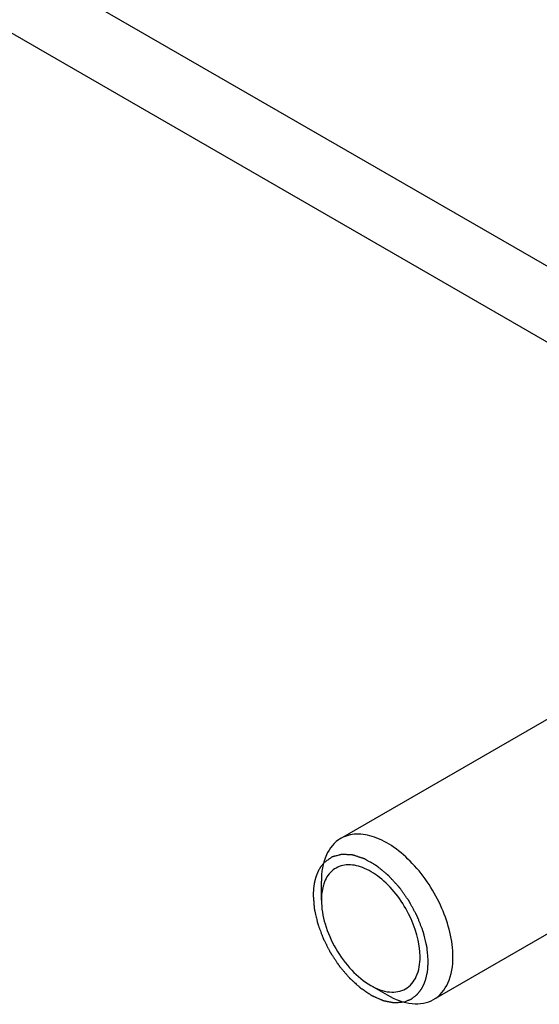
# Model space of a CAD drawing. Units: millimetres. Extents: x 235 to 13585, y -5508 to -773.
# Drawn here: x 8882 to 8916, y -3047 to -2983 of the extents above; entities that cross this region are included whole.
import ezdxf

# ---------------------------------------------------------------- set-up
doc = ezdxf.new("R2010")
doc.units = ezdxf.units.MM
doc.header["$LTSCALE"] = 346.5
doc.layers.get('0').update_dxf_attribs({"linetype": 'CONTINUOUS'})
doc.layers.add('ASSI', color=7, linetype='CONTINUOUS')
doc.layers.add('GEOM', color=7, linetype='CONTINUOUS')

msp = doc.modelspace()

# ---------------------------------------------------------------- linework, layer by layer
at = {"color": 2, "linetype": 'Continuous'}
for points, knots in [([(8901.997, -3037.379), (8901.971, -3037.41), (8901.933, -3037.457), (8901.883, -3037.519), (8901.851, -3037.558), (8901.825, -3037.588), (8901.81, -3037.608), (8901.798, -3037.621), (8901.792, -3037.629), (8901.787, -3037.639), (8901.78, -3037.651), (8901.769, -3037.669), (8901.755, -3037.693), (8901.734, -3037.73), (8901.706, -3037.777), (8901.673, -3037.833), (8901.649, -3037.875), (8901.632, -3037.903), (8901.626, -3037.915), (8901.62, -3037.924), (8901.615, -3037.934), (8901.608, -3037.952), (8901.598, -3037.978), (8901.581, -3038.019), (8901.56, -3038.07), (8901.539, -3038.121), (8901.522, -3038.162), (8901.51, -3038.193), (8901.499, -3038.219), (8901.492, -3038.237), (8901.488, -3038.247), (8901.485, -3038.254), (8901.482, -3038.264), (8901.479, -3038.275), (8901.474, -3038.296), (8901.466, -3038.325), (8901.457, -3038.36), (8901.444, -3038.407), (8901.428, -3038.466), (8901.413, -3038.525), (8901.4, -3038.571), (8901.392, -3038.601), (8901.387, -3038.621), (8901.384, -3038.633), (8901.382, -3038.646), (8901.38, -3038.662), (8901.374, -3038.7), (8901.365, -3038.758), (8901.354, -3038.834), (8901.343, -3038.911), (8901.334, -3038.968), (8901.328, -3039.006), (8901.326, -3039.022), (8901.324, -3039.035), (8901.323, -3039.048), (8901.322, -3039.072), (8901.32, -3039.106), (8901.318, -3039.161), (8901.315, -3039.229), (8901.31, -3039.337), (8901.306, -3039.419), (8901.303, -3039.473)], [0, 0, 0, 0, 0.0625, 0.09375, 0.125, 0.140625, 0.15625, 0.164062, 0.167969, 0.171875, 0.179688, 0.1875, 0.203125, 0.21875, 0.25, 0.28125, 0.3125, 0.320312, 0.328125, 0.332031, 0.335938, 0.34375, 0.359375, 0.375, 0.40625, 0.4375, 0.453125, 0.46875, 0.484375, 0.492188, 0.496094, 0.5, 0.503906, 0.507812, 0.515625, 0.53125, 0.546875, 0.5625, 0.59375, 0.625, 0.640625, 0.65625, 0.664062, 0.667969, 0.671875, 0.679688, 0.6875, 0.71875, 0.75, 0.78125, 0.8125, 0.820312, 0.828125, 0.832031, 0.835938, 0.84375, 0.859375, 0.875, 0.90625, 0.9375, 1, 1, 1, 1]), ([(8908.728, -3043.76), (8908.718, -3043.643), (8908.703, -3043.467), (8908.685, -3043.262), (8908.675, -3043.144), (8908.667, -3043.056), (8908.661, -3042.983), (8908.656, -3042.924), (8908.653, -3042.888), (8908.65, -3042.859), (8908.648, -3042.84), (8908.647, -3042.827), (8908.647, -3042.82), (8908.644, -3042.812), (8908.642, -3042.803), (8908.637, -3042.779), (8908.628, -3042.744), (8908.617, -3042.698), (8908.606, -3042.652), (8908.591, -3042.59), (8908.564, -3042.481), (8908.527, -3042.327), (8908.49, -3042.172), (8908.463, -3042.063), (8908.448, -3042.001), (8908.437, -3041.955), (8908.426, -3041.909), (8908.417, -3041.874), (8908.412, -3041.85), (8908.409, -3041.839), (8908.406, -3041.827), (8908.399, -3041.812), (8908.392, -3041.792), (8908.38, -3041.761), (8908.365, -3041.722), (8908.34, -3041.659), (8908.31, -3041.581), (8908.274, -3041.487), (8908.237, -3041.394), (8908.201, -3041.3), (8908.165, -3041.206), (8908.128, -3041.112), (8908.098, -3041.034), (8908.074, -3040.972), (8908.055, -3040.925), (8908.04, -3040.886), (8908.03, -3040.858), (8908.023, -3040.843), (8908.019, -3040.831), (8908.013, -3040.82), (8908.005, -3040.805), (8907.991, -3040.778), (8907.97, -3040.74), (8907.946, -3040.695), (8907.914, -3040.635), (8907.873, -3040.559), (8907.824, -3040.469), (8907.776, -3040.378), (8907.727, -3040.288), (8907.678, -3040.197), (8907.63, -3040.107), (8907.589, -3040.031), (8907.557, -3039.971), (8907.536, -3039.933), (8907.52, -3039.903), (8907.51, -3039.884), (8907.502, -3039.869), (8907.493, -3039.855), (8907.475, -3039.831), (8907.451, -3039.796), (8907.411, -3039.74), (8907.362, -3039.671), (8907.284, -3039.56), (8907.186, -3039.421), (8907.088, -3039.282), (8907.009, -3039.171), (8906.96, -3039.101), (8906.921, -3039.045), (8906.896, -3039.011), (8906.879, -3038.986), (8906.869, -3038.973), (8906.858, -3038.961), (8906.844, -3038.945), (8906.821, -3038.921), (8906.793, -3038.89), (8906.748, -3038.841), (8906.692, -3038.78), (8906.624, -3038.706), (8906.556, -3038.632), (8906.489, -3038.559), (8906.421, -3038.485), (8906.353, -3038.411), (8906.297, -3038.35), (8906.252, -3038.301), (8906.218, -3038.264), (8906.19, -3038.233), (8906.17, -3038.212), (8906.159, -3038.2), (8906.151, -3038.19), (8906.142, -3038.183), (8906.13, -3038.173), (8906.109, -3038.157), (8906.079, -3038.132), (8906.044, -3038.103), (8905.996, -3038.064), (8905.937, -3038.016), (8905.866, -3037.957), (8905.794, -3037.899), (8905.723, -3037.841), (8905.652, -3037.782), (8905.581, -3037.724), (8905.521, -3037.675), (8905.474, -3037.637), (8905.444, -3037.612), (8905.421, -3037.593), (8905.406, -3037.581), (8905.395, -3037.572), (8905.389, -3037.568), (8905.383, -3037.564), (8905.376, -3037.56), (8905.358, -3037.55), (8905.33, -3037.534), (8905.294, -3037.513), (8905.257, -3037.492), (8905.209, -3037.464), (8905.124, -3037.416), (8905.003, -3037.346), (8904.882, -3037.277), (8904.797, -3037.228), (8904.748, -3037.2), (8904.712, -3037.179), (8904.675, -3037.158), (8904.648, -3037.143), (8904.63, -3037.132), (8904.622, -3037.128), (8904.616, -3037.124), (8904.61, -3037.122), (8904.6, -3037.119), (8904.585, -3037.114), (8904.561, -3037.106), (8904.532, -3037.096), (8904.484, -3037.081), (8904.425, -3037.062), (8904.354, -3037.038), (8904.283, -3037.015), (8904.212, -3036.992), (8904.141, -3036.968), (8904.07, -3036.945), (8904.01, -3036.926), (8903.963, -3036.91), (8903.933, -3036.9), (8903.91, -3036.893), (8903.892, -3036.887), (8903.877, -3036.882), (8903.867, -3036.878), (8903.861, -3036.877), (8903.856, -3036.875), (8903.852, -3036.875), (8903.847, -3036.874), (8903.837, -3036.874), (8903.823, -3036.873), (8903.806, -3036.872), (8903.784, -3036.871), (8903.757, -3036.869), (8903.712, -3036.867), (8903.657, -3036.863), (8903.591, -3036.86), (8903.524, -3036.856), (8903.458, -3036.852), (8903.392, -3036.848), (8903.325, -3036.844), (8903.27, -3036.841), (8903.226, -3036.838), (8903.198, -3036.837), (8903.176, -3036.835), (8903.162, -3036.835), (8903.152, -3036.834), (8903.147, -3036.834), (8903.142, -3036.836), (8903.136, -3036.837), (8903.126, -3036.84), (8903.114, -3036.843), (8903.095, -3036.848), (8903.07, -3036.855), (8903.041, -3036.863), (8903.002, -3036.873), (8902.933, -3036.891), (8902.835, -3036.918), (8902.737, -3036.944), (8902.669, -3036.962), (8902.63, -3036.973), (8902.6, -3036.981), (8902.576, -3036.987), (8902.556, -3036.992), (8902.544, -3036.996), (8902.534, -3036.998), (8902.528, -3037), (8902.523, -3037.001), (8902.519, -3037.004), (8902.512, -3037.009), (8902.502, -3037.016), (8902.485, -3037.028), (8902.465, -3037.043), (8902.432, -3037.066), (8902.391, -3037.096), (8902.341, -3037.131), (8902.276, -3037.179), (8902.194, -3037.238), (8902.095, -3037.308), (8902.029, -3037.356), (8901.997, -3037.379)], [0, 0, 0, 0, 0.03125, 0.046875, 0.054688, 0.0625, 0.070312, 0.074219, 0.078125, 0.080078, 0.082031, 0.083008, 0.083496, 0.083984, 0.084961, 0.085938, 0.089844, 0.09375, 0.097656, 0.101562, 0.109375, 0.125, 0.140625, 0.148438, 0.152344, 0.15625, 0.160156, 0.164062, 0.165039, 0.166016, 0.166992, 0.167969, 0.169922, 0.171875, 0.175781, 0.179688, 0.1875, 0.195312, 0.203125, 0.210938, 0.21875, 0.226562, 0.234375, 0.238281, 0.242188, 0.246094, 0.248047, 0.249023, 0.25, 0.250977, 0.251953, 0.253906, 0.257812, 0.261719, 0.265625, 0.273438, 0.28125, 0.289062, 0.296875, 0.304688, 0.3125, 0.320312, 0.324219, 0.328125, 0.330078, 0.332031, 0.333008, 0.333984, 0.335938, 0.339844, 0.34375, 0.351562, 0.359375, 0.375, 0.390625, 0.398438, 0.40625, 0.410156, 0.414062, 0.416016, 0.416992, 0.417969, 0.419922, 0.421875, 0.425781, 0.429688, 0.4375, 0.445312, 0.453125, 0.460938, 0.46875, 0.476562, 0.484375, 0.488281, 0.492188, 0.496094, 0.498047, 0.499023, 0.5, 0.500977, 0.501953, 0.503906, 0.507812, 0.511719, 0.515625, 0.523438, 0.53125, 0.539062, 0.546875, 0.554688, 0.5625, 0.570312, 0.574219, 0.578125, 0.580078, 0.582031, 0.583008, 0.583496, 0.583984, 0.584961, 0.585938, 0.589844, 0.59375, 0.597656, 0.601562, 0.609375, 0.625, 0.640625, 0.648438, 0.652344, 0.65625, 0.660156, 0.664062, 0.665039, 0.666016, 0.666504, 0.666992, 0.667969, 0.669922, 0.671875, 0.675781, 0.679688, 0.6875, 0.695312, 0.703125, 0.710938, 0.71875, 0.726562, 0.734375, 0.738281, 0.742188, 0.744141, 0.746094, 0.748047, 0.749023, 0.749512, 0.75, 0.750488, 0.750977, 0.751953, 0.753906, 0.755859, 0.757812, 0.761719, 0.765625, 0.773438, 0.78125, 0.789062, 0.796875, 0.804688, 0.8125, 0.820312, 0.824219, 0.828125, 0.830078, 0.832031, 0.833008, 0.833496, 0.833984, 0.834961, 0.835938, 0.837891, 0.839844, 0.84375, 0.847656, 0.851562, 0.859375, 0.875, 0.890625, 0.898438, 0.902344, 0.90625, 0.910156, 0.912109, 0.914062, 0.915039, 0.916016, 0.916504, 0.916992, 0.917969, 0.919922, 0.921875, 0.925781, 0.929688, 0.9375, 0.945312, 0.953125, 0.96875, 0.984375, 1, 1, 1, 1]), ([(8901.303, -3039.473), (8901.312, -3039.575), (8901.324, -3039.728), (8901.341, -3039.932), (8901.354, -3040.085), (8901.363, -3040.2), (8901.369, -3040.276), (8901.372, -3040.308), (8901.374, -3040.333), (8901.376, -3040.349), (8901.376, -3040.362), (8901.38, -3040.376), (8901.385, -3040.399), (8901.393, -3040.433), (8901.405, -3040.486), (8901.421, -3040.554), (8901.439, -3040.634), (8901.464, -3040.742), (8901.495, -3040.877), (8901.526, -3041.011), (8901.551, -3041.119), (8901.567, -3041.186), (8901.579, -3041.24), (8901.586, -3041.27), (8901.591, -3041.29), (8901.593, -3041.304), (8901.601, -3041.321), (8901.608, -3041.341), (8901.623, -3041.382), (8901.646, -3041.443), (8901.676, -3041.525), (8901.706, -3041.607), (8901.746, -3041.716), (8901.787, -3041.825), (8901.827, -3041.934), (8901.857, -3042.016), (8901.888, -3042.097), (8901.913, -3042.166), (8901.933, -3042.22), (8901.945, -3042.254), (8901.959, -3042.281), (8901.973, -3042.307), (8901.99, -3042.34), (8902.01, -3042.38), (8902.037, -3042.433), (8902.085, -3042.526), (8902.152, -3042.659), (8902.22, -3042.791), (8902.274, -3042.898), (8902.315, -3042.977), (8902.349, -3043.044), (8902.376, -3043.097), (8902.393, -3043.13), (8902.406, -3043.156), (8902.416, -3043.176), (8902.428, -3043.195), (8902.445, -3043.22), (8902.466, -3043.251), (8902.499, -3043.3), (8902.54, -3043.362), (8902.606, -3043.461), (8902.688, -3043.585), (8902.771, -3043.709), (8902.836, -3043.808), (8902.878, -3043.87), (8902.911, -3043.92), (8902.935, -3043.957), (8902.956, -3043.988), (8902.972, -3044.012), (8902.985, -3044.031), (8902.997, -3044.049), (8903.017, -3044.071), (8903.049, -3044.11), (8903.096, -3044.165), (8903.153, -3044.231), (8903.228, -3044.319), (8903.321, -3044.429), (8903.415, -3044.539), (8903.49, -3044.627), (8903.547, -3044.693), (8903.594, -3044.748), (8903.626, -3044.787), (8903.642, -3044.804), (8903.649, -3044.813), (8903.654, -3044.818), (8903.663, -3044.826), (8903.675, -3044.837), (8903.696, -3044.856), (8903.721, -3044.879), (8903.752, -3044.906), (8903.792, -3044.943), (8903.843, -3044.989), (8903.924, -3045.063), (8904.026, -3045.155), (8904.127, -3045.247), (8904.209, -3045.32), (8904.26, -3045.367), (8904.3, -3045.403), (8904.326, -3045.426), (8904.346, -3045.445), (8904.359, -3045.457), (8904.369, -3045.463), (8904.38, -3045.47), (8904.398, -3045.483), (8904.424, -3045.5), (8904.466, -3045.528), (8904.54, -3045.578), (8904.645, -3045.648), (8904.772, -3045.732), (8904.877, -3045.803), (8904.951, -3045.852), (8904.993, -3045.88), (8905.025, -3045.901), (8905.051, -3045.919), (8905.072, -3045.933), (8905.093, -3045.948), (8905.119, -3045.958), (8905.151, -3045.972), (8905.182, -3045.986), (8905.224, -3046.004), (8905.276, -3046.027), (8905.339, -3046.055), (8905.423, -3046.092), (8905.507, -3046.128), (8905.591, -3046.165), (8905.654, -3046.193), (8905.706, -3046.216), (8905.748, -3046.234), (8905.775, -3046.245), (8905.796, -3046.254), (8905.809, -3046.26), (8905.819, -3046.265), (8905.827, -3046.268), (8905.834, -3046.269), (8905.844, -3046.271), (8905.857, -3046.274), (8905.877, -3046.278), (8905.902, -3046.283), (8905.932, -3046.288), (8905.972, -3046.296), (8906.022, -3046.306), (8906.083, -3046.318), (8906.143, -3046.33), (8906.203, -3046.341), (8906.263, -3046.353), (8906.323, -3046.365), (8906.373, -3046.375), (8906.414, -3046.383), (8906.444, -3046.388), (8906.474, -3046.394), (8906.499, -3046.399), (8906.516, -3046.402), (8906.526, -3046.405), (8906.536, -3046.403), (8906.547, -3046.403), (8906.566, -3046.401), (8906.589, -3046.399), (8906.626, -3046.396), (8906.673, -3046.392), (8906.747, -3046.386), (8906.84, -3046.378), (8906.988, -3046.366), (8907.1, -3046.357), (8907.174, -3046.35)], [0, 0, 0, 0, 0.03125, 0.046875, 0.0625, 0.078125, 0.082031, 0.085938, 0.087891, 0.089844, 0.09082, 0.091797, 0.09375, 0.097656, 0.101562, 0.109375, 0.117188, 0.125, 0.140625, 0.15625, 0.164062, 0.171875, 0.175781, 0.179688, 0.180664, 0.181641, 0.183594, 0.185547, 0.1875, 0.195312, 0.203125, 0.210938, 0.21875, 0.234375, 0.242188, 0.25, 0.257812, 0.265625, 0.269531, 0.273438, 0.275391, 0.277344, 0.28125, 0.285156, 0.289062, 0.296875, 0.3125, 0.328125, 0.335938, 0.34375, 0.351562, 0.355469, 0.359375, 0.361328, 0.363281, 0.365234, 0.367188, 0.371094, 0.375, 0.382812, 0.390625, 0.40625, 0.421875, 0.429688, 0.4375, 0.441406, 0.445312, 0.449219, 0.451172, 0.453125, 0.455078, 0.457031, 0.460938, 0.46875, 0.476562, 0.484375, 0.5, 0.515625, 0.523438, 0.53125, 0.539062, 0.542969, 0.544922, 0.54541, 0.545898, 0.546875, 0.548828, 0.550781, 0.554688, 0.558594, 0.5625, 0.570312, 0.578125, 0.59375, 0.609375, 0.617188, 0.625, 0.628906, 0.632812, 0.634766, 0.636719, 0.637695, 0.638672, 0.640625, 0.644531, 0.648438, 0.65625, 0.671875, 0.6875, 0.703125, 0.710938, 0.714844, 0.71875, 0.722656, 0.724609, 0.726562, 0.730469, 0.734375, 0.738281, 0.742188, 0.75, 0.757812, 0.765625, 0.78125, 0.789062, 0.796875, 0.804688, 0.808594, 0.8125, 0.814453, 0.816406, 0.817383, 0.818359, 0.819336, 0.820312, 0.822266, 0.824219, 0.828125, 0.832031, 0.835938, 0.84375, 0.851562, 0.859375, 0.867188, 0.875, 0.882812, 0.890625, 0.894531, 0.898438, 0.902344, 0.90625, 0.908203, 0.90918, 0.910156, 0.912109, 0.914062, 0.917969, 0.921875, 0.929688, 0.9375, 0.953125, 0.96875, 1, 1, 1, 1]), ([(8907.174, -3046.35), (8907.23, -3046.329), (8907.313, -3046.296), (8907.411, -3046.257), (8907.467, -3046.235), (8907.509, -3046.219), (8907.543, -3046.205), (8907.571, -3046.194), (8907.589, -3046.187), (8907.603, -3046.182), (8907.611, -3046.178), (8907.618, -3046.176), (8907.625, -3046.172), (8907.635, -3046.164), (8907.65, -3046.153), (8907.674, -3046.135), (8907.704, -3046.112), (8907.751, -3046.076), (8907.811, -3046.031), (8907.871, -3045.986), (8907.918, -3045.95), (8907.948, -3045.928), (8907.972, -3045.91), (8907.987, -3045.899), (8907.997, -3045.891), (8908.003, -3045.886), (8908.008, -3045.879), (8908.014, -3045.872), (8908.024, -3045.859), (8908.036, -3045.843), (8908.056, -3045.818), (8908.08, -3045.787), (8908.11, -3045.749), (8908.139, -3045.711), (8908.169, -3045.674), (8908.198, -3045.636), (8908.228, -3045.598), (8908.252, -3045.567), (8908.272, -3045.541), (8908.287, -3045.523), (8908.299, -3045.507), (8908.308, -3045.496), (8908.312, -3045.489), (8908.316, -3045.485), (8908.319, -3045.479), (8908.322, -3045.471), (8908.328, -3045.458), (8908.337, -3045.439), (8908.348, -3045.416), (8908.362, -3045.385), (8908.379, -3045.347), (8908.401, -3045.301), (8908.422, -3045.255), (8908.443, -3045.209), (8908.464, -3045.163), (8908.485, -3045.117), (8908.503, -3045.079), (8908.517, -3045.048), (8908.525, -3045.029), (8908.533, -3045.014), (8908.537, -3045.004), (8908.541, -3044.997), (8908.543, -3044.988), (8908.547, -3044.972), (8908.552, -3044.95), (8908.561, -3044.914), (8908.572, -3044.869), (8908.589, -3044.797), (8908.611, -3044.708), (8908.632, -3044.618), (8908.649, -3044.547), (8908.66, -3044.502), (8908.669, -3044.466), (8908.674, -3044.443), (8908.678, -3044.428), (8908.68, -3044.419), (8908.681, -3044.408), (8908.682, -3044.395), (8908.683, -3044.375), (8908.685, -3044.349), (8908.688, -3044.307), (8908.692, -3044.256), (8908.696, -3044.194), (8908.702, -3044.111), (8908.713, -3043.967), (8908.722, -3043.843), (8908.728, -3043.76)], [0, 0, 0, 0, 0.0625, 0.09375, 0.109375, 0.125, 0.140625, 0.148438, 0.15625, 0.160156, 0.164062, 0.166016, 0.167969, 0.171875, 0.179688, 0.1875, 0.203125, 0.21875, 0.25, 0.28125, 0.296875, 0.3125, 0.320312, 0.328125, 0.332031, 0.333984, 0.335938, 0.339844, 0.34375, 0.351562, 0.359375, 0.375, 0.390625, 0.40625, 0.421875, 0.4375, 0.453125, 0.46875, 0.476562, 0.484375, 0.492188, 0.496094, 0.498047, 0.5, 0.501953, 0.503906, 0.507812, 0.515625, 0.523438, 0.53125, 0.546875, 0.5625, 0.578125, 0.59375, 0.609375, 0.625, 0.640625, 0.648438, 0.65625, 0.660156, 0.664062, 0.666016, 0.667969, 0.671875, 0.679688, 0.6875, 0.703125, 0.71875, 0.75, 0.78125, 0.796875, 0.8125, 0.820312, 0.828125, 0.832031, 0.833984, 0.835938, 0.839844, 0.84375, 0.851562, 0.859375, 0.875, 0.890625, 0.90625, 0.9375, 1, 1, 1, 1])]:
    msp.add_open_spline(points, degree=3, knots=knots, dxfattribs=at)
at = {"layer": 'ASSI', "color": 7, "linetype": 'Continuous'}
for p, q in [((8903.076, -3035.808), (8923.676, -3023.915)), ((8909.076, -3046.2), (8937.655, -3029.701))]:
    msp.add_line(p, q, dxfattribs=at)
at = {"layer": 'GEOM', "color": 3, "linetype": 'Continuous'}
msp.add_line((8700.232, -2874.079), (8932.963, -3008.443), dxfattribs=at)
at = {"layer": 'GEOM', "color": 7, "linetype": 'Continuous'}
for p, q in [((8695.989, -2876.528), (8929.802, -3011.517)), ((8901.834, -3039.78), (8901.834, -3038.555)), ((8905.016, -3045.291), (8906.076, -3045.903))]:
    msp.add_line(p, q, dxfattribs=at)
for points, knots in [([(8903.076, -3035.808), (8902.672, -3036.042), (8901.973, -3036.917), (8901.834, -3037.982), (8901.834, -3038.555)], [0, 0, 0, 0, 0.449245, 1, 1, 1, 1]), ([(8910.319, -3043.454), (8910.319, -3042.382), (8909.73, -3040.16), (8908.204, -3037.802), (8906.58, -3036.361), (8905.341, -3035.684), (8904.129, -3035.442), (8903.376, -3035.635), (8903.076, -3035.808)], [0, 0, 0, 0, 0.269864, 0.561315, 0.695459, 0.813137, 0.912853, 1, 1, 1, 1]), ([(8908.198, -3043.454), (8908.198, -3042.493), (8907.592, -3040.546), (8906.104, -3038.595), (8904.575, -3037.65), (8903.484, -3037.417), (8902.512, -3037.766), (8902.149, -3038.32), (8902.032, -3038.616)], [0, 0, 0, 0, 0.286035, 0.58409, 0.710663, 0.815001, 0.905103, 1, 1, 1, 1]), ([(8902.032, -3038.616), (8901.999, -3038.701), (8901.875, -3039.077), (8901.834, -3039.476), (8901.834, -3039.78)], [0, 0, 0, 0, 0.231909, 1, 1, 1, 1]), ([(8901.834, -3039.78), (8901.834, -3040.301), (8902.029, -3041.401), (8902.711, -3042.947), (8903.709, -3044.311), (8904.564, -3045.03), (8905.016, -3045.291)], [0, 0, 0, 0, 0.237226, 0.500001, 0.76278, 1, 1, 1, 1]), ([(8905.016, -3045.291), (8905.388, -3045.506), (8906.132, -3045.815), (8907.335, -3045.633), (8908.093, -3044.682), (8908.198, -3043.884), (8908.198, -3043.454)], [0, 0, 0, 0, 0.275375, 0.5, 0.724618, 1, 1, 1, 1]), ([(8909.076, -3046.2), (8909.481, -3045.967), (8910.18, -3045.092), (8910.319, -3044.027), (8910.319, -3043.454)], [0, 0, 0, 0, 0.449245, 1, 1, 1, 1]), ([(8906.076, -3045.903), (8906.572, -3046.19), (8907.564, -3046.602), (8908.672, -3046.434), (8909.076, -3046.2)], [0, 0, 0, 0, 0.55075, 1, 1, 1, 1])]:
    msp.add_open_spline(points, degree=3, knots=knots, dxfattribs=at)

doc.saveas('drawing.dxf')
